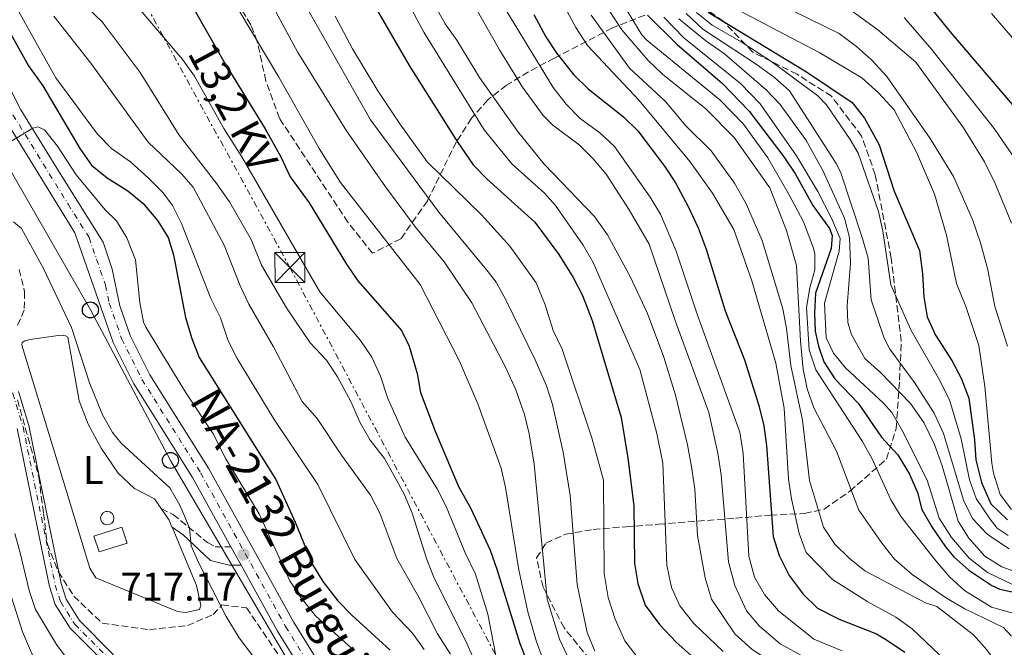
# Model space of a CAD drawing. Units: metres. Extents: x 661865 to 665328, y 4737272 to 4739666.
# Drawn here: x 662605 to 662851, y 4738443 to 4738600 of the extents above; entities that cross this region are included whole.
import ezdxf
from ezdxf.enums import TextEntityAlignment as Align

# ---------------------------------------------------------------- set-up
doc = ezdxf.new("R2010")
doc.units = ezdxf.units.M
doc.header["$MEASUREMENT"] = 0
for name, pattern in [('DGN Style 3', [2.435891, 1.739922, -0.695969]), ('DGN Style 4', [2.785615, 1.391938, -0.695969, 0.00174, -0.695969]), ('DGN Style 7', [3.479844, 1.56593, -0.695969, 0.521977, -0.695969])]:
    doc.linetypes.add(name, pattern=pattern)
for name, color, linetype, lineweight in [('Camino', 7, 'DGN Style 3', 0), ('Carretera', 9, 'Continuous', 0), ('Cauce permanente', 151, 'Continuous', 13), ('Cauce permanente (área)', 142, 'Continuous', 13), ('Cota de punto acotado terreno', 7, 'Continuous', 0), ('Curva de nivel directora', 30, 'Continuous', 30), ('Curva de nivel intermedia', 30, 'Continuous', 0), ('Edificio', 1, 'Continuous', 13), ('Eje cauce permanente (área)', 70, 'DGN Style 4', 0), ('Eje de carretera', 7, 'DGN Style 4', 0), ('Etiqueta de uso rústico', 92, 'Continuous', 0), ('Línea blanca (vial)', 7, 'Continuous', 13), ('Línea de cambio de uso (parcela vista)', 92, 'Continuous', 0), ('Línea eléctrica', 6, 'DGN Style 7', 0), ('Línea telefónica', 7, 'Continuous', 0), ('Margen derecho', 7, 'Continuous', 0), ('Poste telefónico', 7, 'Continuous', 0), ('Pozo recinto', 4, 'Continuous', 0), ('Punto acotado terreno (símbolo)', 7, 'Continuous', 0), ('Tensión línea eléctrica', 7, 'Continuous', 0), ('Texto de Carretera Red Local', 1, 'Continuous', 0), ('Torre eléctrica', 7, 'Continuous', 0), ('Zona arbolada', 92, 'DGN Style 3', 0)]:
    doc.layers.add(name, color=color, linetype=linetype, lineweight=lineweight)
doc.styles.add('Style-Arial', font='arial.ttf')

# ---------------------------------------------------------------- blocks, each defined once
blk = doc.blocks.new('5PATER')
at = {"layer": 'Punto acotado terreno (símbolo)', "linetype": 'Continuous', "lineweight": 0}
h = blk.add_hatch(color=51, dxfattribs=at)
edge = h.paths.add_edge_path()
edge.add_ellipse((0, 0), major_axis=(-0.11, -0.111), ratio=0.999422, start_angle=0, end_angle=360)
blk = doc.blocks.new('5TME')
at = {"layer": 'Torre eléctrica', "color": 7, "linetype": 'Continuous', "lineweight": 0}
for p, q in [((-0.375, 0.375), (0.375, -0.375)), ((0.3723, 0.3776), (-0.3716, -0.3784))]:
    blk.add_line(p, q, dxfattribs=at)
at = {"layer": 'Torre eléctrica', "color": 7, "linetype": 'Continuous', "lineweight": 0, "flags": 128}
blk.add_lwpolyline([(-0.375, -0.375), (0.375, -0.375), (0.375, 0.375), (-0.375, 0.375), (-0.3716, -0.3784)], dxfattribs=at)
blk = doc.blocks.new('5PTT')
at = {"layer": 'Poste telefónico', "color": 7, "linetype": 'Continuous', "lineweight": 30}
blk.add_circle((0, 0), 0.2, dxfattribs=at)

msp = doc.modelspace()

# ---------------------------------------------------------------- linework, layer by layer
at = {"layer": 'Camino', "color": 7, "linetype": 'DGN Style 3', "lineweight": 0}
msp.add_polyline3d([(662640.37, 4738478, 713.62), (662643.35, 4738476.54, 713.9), (662651.97, 4738469.49, 716.18), (662653.87, 4738468.48, 716.75), (662657.81, 4738468.48, 717.2)], dxfattribs=at)
at = {"layer": 'Carretera', "color": 9, "linetype": 'Continuous', "lineweight": 0}
for points in [[(662731.41, 4738310.28, 713.32), (662714.36, 4738335.47, 714.11), (662710.26, 4738343.84, 714.26), (662707.6, 4738352.83, 714.29), (662705.8, 4738362.02, 714.36), (662702.82, 4738384.75, 714.67), (662698.48, 4738397.46, 714.9), (662689.37, 4738415.21, 715.35), (662669.51, 4738447.34, 716.47), (662660.38, 4738463.83, 717.04), (662657.81, 4738468.48, 717.2), (662648.23, 4738485.81, 717.8), (662633.55, 4738509.2, 718.47), (662628.38, 4738519.53, 718.7), (662624.71, 4738530.05, 718.87), (662618.81, 4738546.99, 719.14), (662601.34, 4738575.31, 720.16), (662593.6, 4738590.98, 720.3), (662586.62, 4738605.98, 720.4)], [(662590.72, 4738608.15, 720.4), (662597.5, 4738592.88, 720.3), (662605.26, 4738577.73, 720.16), (662615.33, 4738561.42, 719.58), (662625.87, 4738544.69, 719.07), (662628.11, 4738537.88, 718.99), (662630.05, 4738528.74, 718.82), (662632.63, 4738521.33, 718.7), (662637.57, 4738511.46, 718.47), (662652.2, 4738488.15, 717.8), (662673.49, 4738449.67, 716.47), (662693.38, 4738417.48, 715.35), (662702.65, 4738400.23, 715.22), (662706.63, 4738390.6, 714.99), (662708.88, 4738373.97, 714.51), (662710.35, 4738362.76, 714.36), (662712.08, 4738353.93, 714.29), (662714.57, 4738345.52, 714.26), (662718.36, 4738337.79, 714.11), (662731.73, 4738318.03, 713.48)]]:
    msp.add_polyline3d(points, dxfattribs=at)
at = {"layer": 'Cauce permanente', "color": 151, "linetype": 'Continuous', "lineweight": 13}
for points in [[(662604.68, 4738507.29, 712.84), (662607.28, 4738498.79, 712.79), (662610.87, 4738481.16, 712.61), (662615.33, 4738459.24, 712.38), (662616.6, 4738455.31, 712.35), (662619.95, 4738450.01, 712.35), (662628.17, 4738441.7, 712.3), (662639.39, 4738424.41, 711.79), (662642.88, 4738419.74, 711.74), (662646.3, 4738417.2, 711.69), (662658.25, 4738412.08, 711.48), (662667.65, 4738409.33, 711.33), (662682.15, 4738406.58, 710.79), (662689.34, 4738404.25, 710.71), (662691.56, 4738401.83, 710.71), (662692.89, 4738399.05, 710.71), (662694.25, 4738393.87, 710.71), (662694.7, 4738386.95, 710.69), (662689.18, 4738355.89, 710.25), (662689.15, 4738346.77, 710.07), (662692.95, 4738334.13, 709.92), (662696.01, 4738327.29, 708.94), (662700.6, 4738316.53, 708.74)], [(662697.72, 4738315.63, 708.74), (662693.26, 4738326.09, 708.94), (662690.13, 4738333.08, 709.92), (662686.15, 4738346.33, 710.07), (662686.18, 4738356.16, 710.25), (662691.68, 4738387.11, 710.69), (662691.28, 4738393.38, 710.71), (662690.06, 4738398.01, 710.71), (662689.04, 4738400.13, 710.71), (662687.66, 4738401.64, 710.71), (662681.4, 4738403.67, 710.79), (662666.95, 4738406.41, 711.33), (662657.23, 4738409.25, 711.48), (662644.8, 4738414.58, 711.69), (662640.74, 4738417.59, 711.74), (662636.93, 4738422.69, 711.79), (662625.82, 4738439.81, 712.3), (662617.58, 4738448.13, 712.35), (662613.86, 4738454.02, 712.35), (662612.42, 4738458.48, 712.38), (662611.1, 4738464.97, 712.45), (662604.37, 4738498.06, 712.79)]]:
    msp.add_polyline3d(points, dxfattribs=at)
at = {"layer": 'Cauce permanente (área)', "color": 142, "linetype": 'Continuous', "lineweight": 13}
for points in [[(662604.68, 4738507.29, 712.84), (662607.28, 4738498.79, 712.79), (662610.87, 4738481.16, 712.61), (662615.33, 4738459.24, 712.38), (662616.6, 4738455.31, 712.35), (662619.95, 4738450.01, 712.35), (662628.17, 4738441.7, 712.3), (662639.39, 4738424.41, 711.79), (662642.88, 4738419.74, 711.74), (662646.3, 4738417.2, 711.69), (662658.25, 4738412.08, 711.48), (662667.65, 4738409.33, 711.33), (662682.15, 4738406.58, 710.79), (662689.34, 4738404.25, 710.71), (662691.56, 4738401.83, 710.71), (662692.89, 4738399.05, 710.71), (662694.25, 4738393.87, 710.71), (662694.7, 4738386.95, 710.69), (662689.18, 4738355.89, 710.25), (662689.15, 4738346.77, 710.07), (662692.95, 4738334.13, 709.92), (662696.01, 4738327.29, 708.94), (662700.6, 4738316.53, 708.74)], [(662604.37, 4738498.06, 712.79), (662611.1, 4738464.97, 712.45), (662612.42, 4738458.48, 712.38), (662613.86, 4738454.02, 712.35), (662617.58, 4738448.13, 712.35), (662625.82, 4738439.81, 712.3), (662636.93, 4738422.69, 711.79), (662640.74, 4738417.59, 711.74), (662644.8, 4738414.58, 711.69), (662657.23, 4738409.25, 711.48), (662666.95, 4738406.41, 711.33), (662681.4, 4738403.67, 710.79), (662687.66, 4738401.64, 710.71), (662689.04, 4738400.13, 710.71), (662690.06, 4738398.01, 710.71), (662691.28, 4738393.38, 710.71), (662691.68, 4738387.11, 710.69), (662686.18, 4738356.16, 710.25), (662686.15, 4738346.33, 710.07), (662690.13, 4738333.08, 709.92), (662693.26, 4738326.09, 708.94), (662697.72, 4738315.63, 708.74)]]:
    msp.add_polyline3d(points, dxfattribs=at)
at = {"layer": 'Curva de nivel directora', "color": 30, "linetype": 'Continuous', "lineweight": 30, "flags": 128}
for points, elevation in [([(662691.52, 4738607.75), (662702.44, 4738588.88), (662714.42, 4738569.83), (662718.43, 4738564.04), (662721.88, 4738560.42), (662733.87, 4738549.66), (662739.86, 4738541.61), (662743.47, 4738535.79), (662745.77, 4738531.35), (662748.21, 4738525.09), (662755.41, 4738500.77), (662757.12, 4738490.66), (662758.6, 4738478.67), (662758.8, 4738464.24), (662759.65, 4738459.27), (662761.42, 4738453.84), (662765.06, 4738449), (662769.19, 4738444.59), (662772.93, 4738441.28)], 775), ([(662828.98, 4738608.21), (662837.63, 4738597.34), (662858.16, 4738573.38)], 875), ([(662647.21, 4738605.48), (662656.34, 4738589.27), (662666.39, 4738573.02), (662670.3, 4738566), (662672.65, 4738561), (662677.38, 4738554.51), (662686.75, 4738539.13), (662689.56, 4738534.99), (662700.5, 4738522.55), (662702.4, 4738518.64), (662704.43, 4738511.82), (662705.27, 4738507.05), (662708.95, 4738497.4), (662714.75, 4738483.56), (662717.84, 4738478.06), (662722.64, 4738467.58), (662724.36, 4738462.89), (662730.09, 4738444.29), (662733.76, 4738435.04)], 750), ([(662733.62, 4738601.61), (662736.62, 4738596.02), (662739.37, 4738591.84), (662743.6, 4738586.53), (662747.15, 4738583.01), (662756.05, 4738576.01), (662759.6, 4738572.49), (662766.28, 4738563.67), (662769.02, 4738559.49), (662772.2, 4738553.61), (662774.72, 4738548.21), (662776.74, 4738542.87), (662781.48, 4738527.52), (662786.29, 4738515.22), (662789.86, 4738503.76), (662791.11, 4738498.71), (662791.83, 4738493.76), (662793.46, 4738471.05), (662794.98, 4738466.29), (662797.45, 4738461.24), (662800.97, 4738456.6), (662804.58, 4738453.09), (662810.01, 4738450.33), (662819.32, 4738446.64), (662821.8, 4738445.16), (662826.36, 4738442.07)], 800), ([(662762.03, 4738601.47), (662769.47, 4738594.12), (662780.81, 4738584.34), (662787.47, 4738577.45), (662796.15, 4738566.04), (662799.07, 4738561.67), (662803.36, 4738553.86), (662807.55, 4738548.05), (662808.24, 4738546.37), (662808, 4738543.05), (662804.03, 4738531.93), (662803.78, 4738526.93), (662803.99, 4738522.4)], 825), ([(662777.23, 4738602.21), (662801.82, 4738587.27), (662813.23, 4738579.6), (662816.32, 4738575.68), (662820, 4738568.99), (662823.73, 4738557.46), (662830.09, 4738542.6), (662830.86, 4738536.76), (662831.15, 4738530.95)], 850), ([(662601.95, 4738598.16), (662607.21, 4738588.81), (662610.8, 4738583.76), (662620.06, 4738568.06), (662622.92, 4738563.95), (662626.89, 4738560.78), (662632.01, 4738557.51), (662635.86, 4738554.33), (662639.49, 4738550.06), (662642.14, 4738545.82), (662643.42, 4738541.52), (662646.49, 4738525.82), (662648.04, 4738520.54), (662649.87, 4738515.83), (662669.03, 4738485.29), (662673.88, 4738474.62), (662678.19, 4738464.01), (662680.82, 4738459.76), (662684.55, 4738454.89), (662688.06, 4738451.33), (662697.69, 4738442.6)], 725), ([(662831.15, 4738530.95), (662831.99, 4738525.97), (662834.04, 4738521.4), (662838.14, 4738515.04), (662840.53, 4738510.65), (662842.37, 4738505.64), (662843.83, 4738495.17), (662844.17, 4738490.17), (662845.55, 4738484.52), (662847.91, 4738479.22), (662852.12, 4738475.22)], 850), ([(662803.99, 4738522.4), (662804.78, 4738518.63), (662806.17, 4738514.69), (662808.88, 4738510.49), (662814.7, 4738504.38), (662820.6, 4738495.89), (662824.66, 4738491.43), (662827.6, 4738486.66), (662829.53, 4738482.04), (662830.64, 4738477.78), (662833.12, 4738473.44), (662836.61, 4738468.45), (662838.64, 4738465.94), (662842.39, 4738462.64), (662848.18, 4738458.76), (662850.16, 4738457.88), (662858.68, 4738455.99)], 825)]:
    msp.add_lwpolyline(points, dxfattribs=dict(at, elevation=elevation))
at = {"layer": 'Curva de nivel intermedia', "color": 30, "linetype": 'Continuous', "lineweight": 0, "flags": 128}
for points, elevation in [([(662706.89, 4738624.73), (662725, 4738592.82), (662730.72, 4738583.43), (662735.95, 4738576.37), (662738.35, 4738573.92), (662744.91, 4738569.03), (662748.46, 4738565.5), (662751.66, 4738561.65), (662757.44, 4738552.76), (662762.42, 4738544.15), (662768.95, 4738525.1), (662777.36, 4738502.03), (662779.6, 4738491.87), (662780.42, 4738486.47), (662782.3, 4738464.67), (662783.89, 4738458.73), (662786.8, 4738452.46), (662790.03, 4738448.63), (662795.24, 4738444.2), (662812.54, 4738434.66)], 790), ([(662692.99, 4738621.6), (662706.08, 4738597.21), (662721.16, 4738572.78), (662728.1, 4738564.3), (662736.22, 4738556.95), (662739.04, 4738553.8), (662745.94, 4738543.91), (662748.43, 4738539.58), (662760.09, 4738512.82), (662764.38, 4738496.79), (662765.84, 4738489.37), (662766.9, 4738463.82), (662768.07, 4738458.26), (662770.12, 4738453.7), (662773.62, 4738449.3), (662780.99, 4738442.24)], 780), ([(662734.16, 4738616.74), (662744.08, 4738598.37), (662747.01, 4738593.9), (662759.92, 4738580.09), (662772.71, 4738564.73), (662778.29, 4738556.93), (662783.62, 4738547.86), (662788.09, 4738535.02), (662794.11, 4738514.38)], 805), ([(662673.23, 4738609.74), (662692.76, 4738575.3), (662709.83, 4738552.17), (662722.19, 4738537.27), (662724.13, 4738534.62), (662726.59, 4738530.27), (662733.92, 4738515.24), (662736.72, 4738508.76), (662738.28, 4738504.01), (662740.94, 4738492.12), (662742.68, 4738481.28), (662744.47, 4738459.01), (662746.96, 4738447), (662748.82, 4738442.35)], 765), ([(662752.35, 4738610.09), (662760.64, 4738596.51)], 820), ([(662602.82, 4738605.8), (662614.03, 4738585.79), (662624.45, 4738571.66), (662627.93, 4738568.08), (662632.72, 4738564.76), (662637.11, 4738560.75), (662640.9, 4738557.02), (662643.17, 4738553.82), (662645.42, 4738549.36), (662652.83, 4738530.53), (662655.17, 4738525.73), (662657.15, 4738520.01), (662659.34, 4738515.52), (662668.64, 4738500.32), (662679.57, 4738484.01), (662688.85, 4738465.3), (662698.25, 4738452.08), (662703.24, 4738446.86), (662706.13, 4738442.78)], 730), ([(662724.76, 4738605.85), (662738.4, 4738583.35), (662741.71, 4738579.2), (662745.17, 4738575.59), (662750.08, 4738571.99), (662753.74, 4738568.56), (662762.7, 4738555.96), (662765.26, 4738551.67), (662769.22, 4738542.45), (662774.57, 4738526.36), (662785.16, 4738497.09), (662785.99, 4738491.82), (662787.34, 4738466.12), (662788.8, 4738460.88), (662791.26, 4738456.53), (662794.83, 4738452.45), (662803.63, 4738445.36), (662810.76, 4738442.4)], 795), ([(662786.97, 4738608.22), (662809.97, 4738596.83), (662814.33, 4738593.63), (662818.1, 4738590.31), (662821.92, 4738586.08), (662832.71, 4738570.56), (662838.56, 4738561.08), (662843.34, 4738550.34), (662845.34, 4738544.5), (662847.14, 4738537.78), (662848.9, 4738528.54), (662852.09, 4738518.67)], 860), ([(662585.81, 4738603.3), (662600.27, 4738572.25), (662601.56, 4738570.26), (662602.39, 4738569.75), (662603.04, 4738569.98), (662608.3, 4738573.15), (662609.48, 4738573.51), (662611.22, 4738572.79), (662614.47, 4738568.7), (662619.09, 4738561.54), (662626.34, 4738552.77), (662629.18, 4738550), (662631.76, 4738545.73), (662633.92, 4738540.25), (662635, 4738529.53)], 720), ([(662634.65, 4738603.4), (662645.8, 4738590.25), (662648.7, 4738586.19), (662656.04, 4738573.07), (662660.52, 4738566), (662680.02, 4738532.26), (662690.24, 4738520.03), (662693.04, 4738515.88), (662695.21, 4738511.1), (662697.07, 4738505.52), (662701.44, 4738495.85), (662709.4, 4738482.96), (662711.64, 4738478.49), (662716.4, 4738466.96), (662718.97, 4738461.57), (662722.08, 4738451.63), (662724.89, 4738436.89)], 745), ([(662667.43, 4738605.25), (662674.49, 4738592.26), (662686.73, 4738572.55), (662696.45, 4738558.48), (662704, 4738548.38), (662711.16, 4738539.75), (662718.06, 4738529.51), (662726.47, 4738513.38), (662729.05, 4738507.69), (662731.26, 4738501.58), (662732.42, 4738496.71), (662733.67, 4738489.16), (662736.93, 4738455.33), (662740, 4738445.35), (662742.6, 4738439.87)], 760), ([(662708.26, 4738604.94), (662711.45, 4738599.28), (662714.31, 4738595.19), (662720.02, 4738585.87), (662729.53, 4738572.45), (662736.18, 4738564.17), (662748.8, 4738551.07), (662752.03, 4738546.52), (662757.65, 4738536.06), (662762, 4738526.78), (662766.08, 4738515.93), (662769, 4738506.36), (662772.05, 4738493.94), (662773.07, 4738488.44), (662773.89, 4738482.91)], 785), ([(662750.68, 4738605.41), (662755.61, 4738597.82), (662762.23, 4738590.13), (662765.81, 4738586.7), (662776.69, 4738577.95), (662783.71, 4738570.83), (662792.67, 4738558.23), (662796.8, 4738547.6), (662799.34, 4738538.8), (662800.26, 4738519.9), (662801, 4738512.91), (662801.98, 4738507.99), (662803.63, 4738503.25), (662809.32, 4738492.36), (662814.86, 4738477.59), (662820.69, 4738469.26), (662823.82, 4738465.36), (662828.25, 4738461.52), (662836.84, 4738455.57), (662841.43, 4738452.92), (662851.09, 4738448.28), (662853.1, 4738446.07)], 815), ([(662779.37, 4738605.61), (662805.1, 4738592.03), (662815.65, 4738585.8), (662819.82, 4738582.05), (662823.75, 4738577.8), (662829.28, 4738567.14), (662833.81, 4738556.63), (662836.81, 4738546.45), (662839.31, 4738534.34), (662841.7, 4738528.54), (662844.94, 4738518.84), (662846.41, 4738508.53), (662848.17, 4738489.37), (662848.55, 4738486.86), (662850.21, 4738481.53), (662853.1, 4738477.76)], 855), ([(662811.08, 4738604), (662819.67, 4738597.8), (662829.12, 4738589.73), (662841.06, 4738573.24), (662846.34, 4738564.72), (662848.99, 4738559.32), (662853.09, 4738549.39)], 865), ([(662613.48, 4738601.21), (662622.74, 4738589.41), (662637.09, 4738569.68), (662645.49, 4738561.76), (662648.36, 4738558.39), (662656.09, 4738543.93), (662660.1, 4738533.7), (662662.27, 4738529.19), (662668.46, 4738518.46), (662675.65, 4738504.78), (662679.36, 4738500.54), (662685.47, 4738491.38), (662692.74, 4738481.34), (662695.04, 4738476.9), (662699.32, 4738465.52), (662704.81, 4738455.86), (662709.47, 4738446.67), (662712.73, 4738441.61)], 735), ([(662622, 4738603.23), (662625.64, 4738599.79), (662635.12, 4738587.12), (662644.85, 4738571.45), (662654.33, 4738559.28), (662657.46, 4738554.72), (662662.87, 4738545.35), (662665.46, 4738538.87), (662671.68, 4738528.26), (662677.63, 4738519.51), (662681.76, 4738515.1), (662684.51, 4738510.93), (662687.78, 4738504.77), (662690.14, 4738499.47), (662692.63, 4738495.13), (662696.2, 4738490.54), (662698.69, 4738486.2), (662701.25, 4738481.46), (662703.15, 4738476.84), (662706.86, 4738465.29), (662708.67, 4738460.63), (662716.58, 4738444.81), (662722.21, 4738432.25)], 740), ([(662659.51, 4738603.16), (662669.78, 4738585.91), (662679.92, 4738568.07), (662685.2, 4738559.58), (662705.2, 4738534.1), (662714.96, 4738514.92), (662719.6, 4738504.22), (662725.39, 4738488.16), (662726.51, 4738483.28), (662729.85, 4738462.7), (662732.08, 4738452.18), (662734.24, 4738444.67), (662735.97, 4738439.98)], 755), ([(662683.9, 4738601.2), (662688.2, 4738593.05), (662694.55, 4738582.56), (662700.09, 4738574.24), (662706.95, 4738564.76), (662720.5, 4738551.49), (662727.57, 4738543.68), (662734.17, 4738534.45), (662736.39, 4738528.96), (662738.46, 4738522.59), (662740.69, 4738517.88), (662748.09, 4738495.68), (662750.99, 4738485.1), (662751.16, 4738461.74), (662752.15, 4738455.77), (662753.92, 4738450.35), (662756.39, 4738444.95), (662759.4, 4738440.97)], 770), ([(662747.94, 4738601.46), (662757.54, 4738588.22), (662766.5, 4738579.82), (662771.61, 4738573.75), (662777.93, 4738567.54), (662783.81, 4738559.42), (662786.7, 4738554.23), (662790.67, 4738545.05), (662795.9, 4738528.01), (662796.83, 4738523.1), (662797.9, 4738513.77), (662800.77, 4738500.17), (662802.57, 4738485.04), (662806.09, 4738473.36), (662808.91, 4738469.08), (662812.47, 4738465.57), (662816.42, 4738462.45), (662831.61, 4738454.45), (662834.44, 4738453.48), (662843.61, 4738446.41), (662846.95, 4738442.71), (662851.28, 4738436.62), (662851.98, 4738435.19)], 810), ([(662766.1, 4738600.96), (662771.1, 4738595.79), (662785.27, 4738584.32), (662790.2, 4738579.27), (662799.31, 4738566.23), (662804.66, 4738557.36), (662808.04, 4738550.66), (662810.2, 4738545.55), (662809.95, 4738542.43), (662806.27, 4738529.42), (662806.7, 4738520.72), (662808.59, 4738516.9), (662811.58, 4738513.23), (662821.1, 4738504.38), (662823.15, 4738502.07), (662825.66, 4738497.74), (662832, 4738485.15), (662835.01, 4738475.61), (662838.04, 4738470.81), (662842.5, 4738465.63), (662847.07, 4738461.99)], 830), ([(662771.74, 4738601.89), (662775.87, 4738597.92), (662789.21, 4738589.18), (662793.79, 4738585.88), (662797.51, 4738582.52), (662809.21, 4738564.31), (662810.33, 4738562.28), (662815.85, 4738545.61), (662817.2, 4738540.66), (662818.01, 4738530.27), (662821.25, 4738520.63), (662822.62, 4738517.86), (662828.85, 4738509.54), (662833.73, 4738501.86), (662836.09, 4738496.76), (662841.2, 4738479.89), (662843.45, 4738475.46), (662846.84, 4738471.78), (662848.29, 4738470.69), (662852.5, 4738467.96)], 840), ([(662774.29, 4738602.11), (662778.18, 4738598.96), (662785.48, 4738594.74), (662793.14, 4738589.8), (662804.67, 4738581.26)], 845), ([(662826.21, 4738600.87), (662833.08, 4738592.97), (662848.72, 4738573.13), (662858.97, 4738558.19)], 870), ([(662848.07, 4738601.88), (662855.43, 4738593.36)], 880), ([(662769.85, 4738600.51), (662776.64, 4738595.02), (662781.31, 4738591.74), (662791.78, 4738582.73), (662795.21, 4738579.1), (662801.61, 4738570.27), (662805.87, 4738562.61), (662811.29, 4738550.69), (662812.57, 4738545.85)], 835), ([(662760.64, 4738596.51), (662761.84, 4738595.23), (662780.16, 4738580.28), (662786.08, 4738574.18), (662792.16, 4738565.73), (662797.46, 4738556.5), (662801.06, 4738549.72), (662803.59, 4738543.12), (662803.86, 4738541.73), (662803.85, 4738537.72), (662802.67, 4738533.25), (662801.81, 4738528.3), (662802.5, 4738517.72), (662804.15, 4738512.76), (662815.78, 4738494.79), (662818.26, 4738490.45), (662822.91, 4738480.2), (662825.52, 4738475.94), (662834.18, 4738464.9), (662837.69, 4738460.86), (662841.36, 4738457.53), (662848.08, 4738453.35), (662855.5, 4738451.3)], 820), ([(662804.67, 4738581.26), (662806.8, 4738579.04), (662812.74, 4738570.33), (662814.72, 4738566.89), (662819.84, 4738552.3), (662820.89, 4738547.41), (662822.94, 4738534), (662827.91, 4738522.71), (662834.83, 4738510.65), (662837.58, 4738505.24), (662840.47, 4738495.45), (662842.57, 4738485.22), (662844.24, 4738480.5), (662847.77, 4738475.35), (662849.48, 4738473.13), (662852.28, 4738471.26)], 845), ([(662603.39, 4738549.76), (662605.39, 4738548.07)], 715), ([(662605.39, 4738548.07), (662610.97, 4738538.08), (662617.91, 4738523.35), (662622.41, 4738509.5), (662625.72, 4738501.44), (662628.16, 4738497.05), (662630.37, 4738494.34), (662642.55, 4738483.21), (662645.04, 4738478.88), (662647.46, 4738473.23), (662647.91, 4738468.66), (662649.72, 4738464.54), (662656.62, 4738451.02), (662659.86, 4738445.68), (662665.01, 4738438.81)], 715), ([(662812.57, 4738545.85), (662812.77, 4738539.44), (662811.96, 4738528.76), (662812.17, 4738524.56), (662813.02, 4738521.6), (662816.42, 4738515.54), (662820.3, 4738512.02), (662827.83, 4738504.27), (662831.14, 4738499.56), (662833.82, 4738494.02), (662835.75, 4738488.74), (662839.77, 4738474.87), (662842.38, 4738470.62), (662846.41, 4738466.07), (662850.66, 4738463.41), (662859.13, 4738460.38)], 835), ([(662635, 4738529.53), (662635.98, 4738524.62), (662636.5, 4738523.39), (662646.42, 4738507.13), (662653.34, 4738496.74), (662656.56, 4738490.48), (662664.87, 4738476.72), (662672.59, 4738459.97), (662675.28, 4738455.76), (662678.99, 4738451.14), (662687.95, 4738443.12)], 720), ([(662794.11, 4738514.38), (662796.24, 4738503.1), (662797.33, 4738485.36), (662798.01, 4738480.42), (662800, 4738471.75), (662801.72, 4738467.06), (662808.29, 4738460.23), (662817.15, 4738454.69), (662824.19, 4738450.88), (662828.25, 4738447.96), (662838.57, 4738438.12), (662842.24, 4738433.7), (662846.46, 4738428.1), (662857.43, 4738407.06), (662865.82, 4738392.95), (662869.33, 4738389.38), (662881.61, 4738378.25), (662883.7, 4738375.97), (662891.06, 4738360.69), (662896.98, 4738346.89), (662899.19, 4738342.41), (662905.33, 4738331.31), (662911.17, 4738322.5)], 805), ([(662773.89, 4738482.91), (662774.56, 4738471.31), (662776.48, 4738460.68), (662778.04, 4738455.34), (662783.87, 4738446.7), (662788.17, 4738442.72), (662809.93, 4738428.72), (662814.21, 4738425.12), (662817.55, 4738421.4), (662820.59, 4738415.6), (662823.81, 4738405.23), (662826.59, 4738393.54), (662828.75, 4738388.33), (662831.19, 4738383.97), (662835.92, 4738378.95), (662840.71, 4738375.28), (662851.19, 4738368.17), (662855, 4738364.93), (662858.81, 4738360.26), (662866.06, 4738349.14), (662871.18, 4738339.91), (662879.97, 4738317.38)], 785), ([(662670.25, 4738322.62), (662668.62, 4738333.57), (662667.1, 4738340.02), (662664.7, 4738346.02), (662659.1, 4738362.09), (662656.86, 4738366.99), (662655.29, 4738371.74), (662652.65, 4738389.55), (662651.06, 4738394.29), (662648.23, 4738399.78), (662644.53, 4738405.89), (662628.88, 4738425.62), (662619.1, 4738437.38), (662614.19, 4738444.02), (662608.97, 4738452.79), (662607.31, 4738457.52), (662605.13, 4738466.98), (662603.78, 4738471.79)], 715), ([(662605.71, 4738447.21), (662600.21, 4738464.49)], 720), ([(662847.07, 4738461.99), (662853.54, 4738458.97)], 830), ([(662605.71, 4738447.21), (662613.86, 4738428.16), (662618.85, 4738418.28), (662621.66, 4738410.09), (662631.38, 4738387.51), (662639.76, 4738376.04), (662645.2, 4738367.65), (662652.96, 4738354.27), (662655.45, 4738348.57), (662657.59, 4738340.8), (662660.03, 4738325.12), (662660.45, 4738320.14)], 720)]:
    msp.add_lwpolyline(points, dxfattribs=dict(at, elevation=elevation))
at = {"layer": 'Edificio', "color": 1, "linetype": 'Continuous', "lineweight": 13, "extrusion": (-0.002588, -0.000828046, 0.999996), "elevation": -4922.24, "flags": 128}
msp.add_lwpolyline([(662631.47, 4738466.94), (662624.46, 4738464.7), (662623.19, 4738468.67), (662630.2, 4738470.91), (662631.47, 4738466.94)], close=True, dxfattribs=at)
at = {"layer": 'Edificio', "color": 51, "linetype": 'Continuous', "lineweight": 13, "extrusion": (-0.002588, -0.000828046, 0.999996), "elevation": -4922.24, "flags": 128}
msp.add_lwpolyline([(662624.46, 4738464.7), (662623.19, 4738468.67), (662630.2, 4738470.91), (662631.47, 4738466.94), (662624.46, 4738464.7)], dxfattribs=at)
at = {"layer": 'Eje cauce permanente (área)', "color": 70, "linetype": 'DGN Style 4', "lineweight": 0}
msp.add_polyline3d([(662570.6, 4738600.36, 715.71), (662571.52, 4738589.05, 715.4), (662573.96, 4738574.25, 714.59), (662576.47, 4738563.99, 714.39), (662580.11, 4738553.36, 713.78), (662586.3, 4738541.32, 713.68), (662593.87, 4738528.57, 712.99), (662600.63, 4738514.37, 712.92), (662603.26, 4738506.82, 712.84), (662605.82, 4738498.43, 712.79), (662613.87, 4738458.86, 712.38), (662615.23, 4738454.67, 712.35), (662618.76, 4738449.07, 712.35), (662626.99, 4738440.75, 712.3), (662638.16, 4738423.55, 711.79), (662641.81, 4738418.66, 711.74), (662645.55, 4738415.89, 711.69), (662657.74, 4738410.67, 711.48), (662667.3, 4738407.88, 711.33), (662681.78, 4738405.12, 710.79), (662688.5, 4738402.95, 710.71), (662690.3, 4738400.98, 710.71), (662691.47, 4738398.53, 710.71), (662692.77, 4738393.63, 710.71)], dxfattribs=at)
at = {"layer": 'Eje de carretera', "color": 7, "linetype": 'DGN Style 4', "lineweight": 0}
msp.add_polyline3d([(662588.67, 4738607.07, 720.4), (662595.55, 4738591.93, 720.3), (662603.3, 4738576.52, 720.16), (662617.07, 4738554.2, 719.37), (662622.34, 4738545.84, 719.1), (662626.41, 4738533.96, 718.93), (662627.38, 4738529.4, 718.84), (662630.51, 4738520.43, 718.7), (662635.56, 4738510.33, 718.47), (662650.21, 4738486.98, 717.8), (662671.5, 4738448.5, 716.47), (662691.37, 4738416.35, 715.35), (662700.57, 4738398.85, 715.06), (662704.73, 4738387.68, 714.83), (662707.34, 4738368, 714.44), (662708.07, 4738362.39, 714.36), (662709.84, 4738353.38, 714.29), (662712.42, 4738344.68, 714.26), (662716.36, 4738336.63, 714.11), (662731.57, 4738314.16, 713.4)], dxfattribs=at)
at = {"layer": 'Línea blanca (vial)', "color": 7, "linetype": 'Continuous', "lineweight": 13, "extrusion": (0.014653, -0.026506, 0.999541), "elevation": -115172.36, "flags": 128}
msp.add_lwpolyline([(2872406.64, 3824704.74), (2872406.64, 3824684.93)], dxfattribs=at)
at = {"layer": 'Línea blanca (vial)', "color": 7, "linetype": 'Continuous', "lineweight": 13, "extrusion": (0.014561, -0.026345, 0.999547), "elevation": -114471.26, "flags": 128}
msp.add_lwpolyline([(2872082.93, 3824949.07), (2872082.93, 3824943.76)], dxfattribs=at)
at = {"layer": 'Línea blanca (vial)', "color": 7, "linetype": 'Continuous', "lineweight": 13}
for points in [[(662586.62, 4738605.98, 720.4), (662593.6, 4738590.98, 720.3), (662601.34, 4738575.31, 720.16), (662618.81, 4738546.99, 719.14), (662624.71, 4738530.05, 718.87), (662628.38, 4738519.53, 718.7), (662633.55, 4738509.2, 718.47), (662648.23, 4738485.81, 717.8)], [(662590.72, 4738608.15, 720.4), (662597.5, 4738592.88, 720.3), (662605.26, 4738577.73, 720.16), (662615.33, 4738561.42, 719.58), (662625.87, 4738544.69, 719.07), (662628.11, 4738537.88, 718.99), (662630.05, 4738528.74, 718.82), (662632.63, 4738521.33, 718.7), (662637.57, 4738511.46, 718.47), (662652.2, 4738488.15, 717.8), (662673.49, 4738449.67, 716.47), (662693.38, 4738417.48, 715.35), (662702.65, 4738400.23, 715.22), (662706.63, 4738390.6, 714.99), (662708.88, 4738373.97, 714.51), (662710.35, 4738362.76, 714.36), (662712.08, 4738353.93, 714.29), (662714.57, 4738345.52, 714.26), (662718.36, 4738337.79, 714.11), (662731.73, 4738318.03, 713.48)], [(662660.38, 4738463.83, 717.04), (662669.51, 4738447.34, 716.47), (662689.37, 4738415.21, 715.35), (662698.48, 4738397.46, 714.9), (662702.82, 4738384.75, 714.67), (662705.8, 4738362.02, 714.36), (662707.6, 4738352.83, 714.29), (662710.26, 4738343.84, 714.26), (662714.36, 4738335.47, 714.11), (662731.41, 4738310.28, 713.32)]]:
    msp.add_polyline3d(points, dxfattribs=at)
at = {"layer": 'Línea de cambio de uso (parcela vista)', "color": 92, "linetype": 'Continuous', "lineweight": 0, "extrusion": (0.012697, 0.005339, 0.999905), "elevation": 34424.07, "flags": 128}
msp.add_lwpolyline([(662577.89, 4738361.75), (662579.88, 4738358.89), (662580.62, 4738357.13)], dxfattribs=at)
at = {"layer": 'Línea de cambio de uso (parcela vista)', "color": 92, "linetype": 'Continuous', "lineweight": 0}
msp.add_polyline3d([(662643.1, 4738473.38, 713.61), (662649.22, 4738458.78, 713.58), (662650.31, 4738453.87, 713.53), (662649.92, 4738452.8, 713.53), (662646.54, 4738452.03, 713.53), (662644.43, 4738452.23, 713.51), (662624.06, 4738460.71, 713.61), (662622.54, 4738463.09, 713.74), (662615.96, 4738484.78, 713.92), (662605.52, 4738518.92, 714.81), (662605.59, 4738519.57, 714.76), (662606.27, 4738520.01, 714.74), (662607.61, 4738520.27, 714.74), (662614.63, 4738521.32, 714.66), (662615.63, 4738521.36, 714.63), (662616.44, 4738521.2, 714.63), (662617.01, 4738520.93, 714.63), (662619.89, 4738504.98, 714.51), (662622.13, 4738499.12, 714.33), (662625.33, 4738493.11, 714.15), (662629.6, 4738486.9, 713.97), (662633.7, 4738483.04, 713.84), (662638.69, 4738480.43, 713.63), (662640.37, 4738478, 713.62)], dxfattribs=at)
at = {"layer": 'Línea eléctrica', "color": 6, "linetype": 'DGN Style 7', "lineweight": 0}
msp.add_polyline3d([(662330.69, 4739596.6, 752.75), (662320.28, 4739520.49, 761.47), (662336.05, 4739342.25, 743.51), (662339.54, 4739297.83, 744.44), (662345.57, 4739221.19, 746.05), (662411.48, 4739007.41, 728.85), (662427.42, 4738883.42, 728.38), (662459.39, 4738842.86, 735.51), (662508.37, 4738780.72, 746.43), (662615.04, 4738643.31, 754.28), (662672.58, 4738538.29, 743.16), (662732.25, 4738425.94, 746.9), (662772.78, 4738364.04, 748.94), (662821.92, 4738242.81, 728.05), (662894.81, 4738066.49, 728.07), (662930.94, 4737971.47, 709.45), (662917.09, 4737847.58, 722.03), (662910.76, 4737761.64, 713.11), (662897.04, 4737600.59, 702.62), (662891.53, 4737535.97, 698.41), (662879.68, 4737398.78, 698.48), (662870.7, 4737294.79, 704.76)], dxfattribs=at)
at = {"layer": 'Línea telefónica', "color": 7, "linetype": 'Continuous', "lineweight": 0}
msp.add_polyline3d([(662282.93, 4739595.47, 741.05), (662286.3, 4739494.65, 739.57), (662274.89, 4739458.58, 745.19), (662288.41, 4739429.96, 739.77), (662306.41, 4739390.15, 745.29), (662324.43, 4739351.62, 746.11), (662339.54, 4739297.83, 746.18), (662348.96, 4739264.31, 746.22), (662360.67, 4739222.85, 740.95), (662371, 4739189.61, 730.81), (662387.44, 4739130.63, 732.31), (662425.92, 4739024.16, 731.09), (662451.37, 4738888.18, 726.93), (662459.39, 4738842.86, 725.46), (662468.93, 4738788.95, 723.71), (662482.21, 4738751.16, 722.25), (662526.78, 4738700.75, 720.99), (662547.23, 4738659.13, 719.66), (662622.65, 4738527.7, 717.64), (662642.7, 4738490.07, 717.23), (662689.98, 4738409.5, 713.92), (662706.62, 4738345.39, 713.55), (662741.73, 4738283.96, 710.4)], dxfattribs=at)
at = {"layer": 'Margen derecho', "color": 7, "linetype": 'Continuous', "lineweight": 0}
msp.add_polyline3d([(662643.1, 4738473.38, 713.61), (662645.9, 4738471.46, 714.14), (662652.68, 4738465.02, 716.25), (662657.35, 4738463.85, 717.27), (662660.38, 4738463.83, 717.04)], dxfattribs=at)
at = {"layer": 'Pozo recinto', "color": 4, "linetype": 'Continuous', "lineweight": 0}
msp.add_polyline3d([(662626.89, 4738477.3, 713.82), (662627.54, 4738477.17, 713.82), (662628.09, 4738476.79, 713.81), (662628.45, 4738476.23, 713.81), (662628.56, 4738475.58, 713.8), (662628.41, 4738474.93, 713.8), (662628.02, 4738474.39, 713.8), (662627.45, 4738474.04, 713.8), (662626.79, 4738473.95, 713.8), (662626.14, 4738474.12, 713.8), (662625.62, 4738474.53, 713.81), (662625.29, 4738475.11, 713.81), (662625.22, 4738475.78, 713.82), (662625.41, 4738476.41, 713.82), (662625.83, 4738476.93, 713.82), (662626.42, 4738477.24, 713.82)], close=True, dxfattribs=at)
at = {"layer": 'Zona arbolada', "color": 92, "linetype": 'DGN Style 3', "lineweight": 0}
for points in [[(662761.41, 4738601.47, 850.47), (662753.27, 4738598.25, 843.82), (662738.72, 4738590.72, 829.71), (662732.23, 4738587.25, 822.13), (662726.78, 4738583.95, 813.98), (662722.12, 4738580.26, 805.81), (662717.99, 4738575.66, 798.18), (662714.18, 4738569.67, 791.71), (662706.97, 4738555.01, 781.05), (662700.32, 4738545.53, 774.02), (662693.27, 4738541.88, 769.25), (662687.08, 4738549.64, 768.26), (662669.97, 4738575.63, 768.33), (662666.55, 4738584.96, 768.45), (662664.42, 4738594.88, 768.69), (662662.81, 4738599.05, 768.79), (662655.62, 4738610.73, 768.94)], [(662761.41, 4738601.47, 850.47), (662753.27, 4738598.25, 843.82), (662738.72, 4738590.72, 829.71), (662732.23, 4738587.25, 822.13), (662726.78, 4738583.95, 813.98), (662722.12, 4738580.26, 805.81), (662717.99, 4738575.66, 798.18), (662714.18, 4738569.67, 791.71), (662706.97, 4738555.01, 781.05), (662700.32, 4738545.53, 774.02), (662693.27, 4738541.88, 769.25), (662687.08, 4738549.64, 768.26), (662669.97, 4738575.63, 768.33), (662666.55, 4738584.96, 768.45), (662664.42, 4738594.88, 768.69), (662662.81, 4738599.05, 768.79), (662655.62, 4738610.73, 768.94)], [(662747.58, 4738440.25, 767.35), (662741.17, 4738448.16, 767.76), (662735.9, 4738458.33, 767.95), (662734.3, 4738465.67, 768.17), (662736.61, 4738469.36, 771.84), (662741.53, 4738471.57, 780.08), (662748.43, 4738472.77, 790.27), (662756.69, 4738473.47, 799.8), (662764.87, 4738474.08, 805.71), (662784.02, 4738475.6, 811.42), (662792.74, 4738476.35, 815.09), (662801.34, 4738476.76, 820.41), (662806.2, 4738477.9, 824.02), (662812.68, 4738482.35, 830.2), (662821.83, 4738490.4, 842.48), (662824.27, 4738498.15, 847.72), (662825.08, 4738510.11, 851.4), (662825.51, 4738519.91, 853.63), (662822.99, 4738540.69, 853.86), (662819.01, 4738561.53, 854.62), (662815.58, 4738571.21, 855.69), (662808.07, 4738581.17, 857.09), (662799.43, 4738586.66, 857.36), (662788.28, 4738592.24, 857.55), (662780.99, 4738599.97, 857.69), (662777.25, 4738602.53, 857.55)], [(662747.58, 4738440.25, 767.35), (662741.17, 4738448.16, 767.76), (662735.9, 4738458.33, 767.95), (662734.3, 4738465.67, 768.17), (662736.61, 4738469.36, 771.84), (662741.53, 4738471.57, 780.08), (662748.43, 4738472.77, 790.27), (662756.69, 4738473.47, 799.8), (662764.87, 4738474.08, 805.71), (662784.02, 4738475.6, 811.42), (662792.74, 4738476.35, 815.09), (662801.34, 4738476.76, 820.41), (662806.2, 4738477.9, 824.02), (662812.68, 4738482.35, 830.2), (662821.83, 4738490.4, 842.48), (662824.27, 4738498.15, 847.72), (662825.08, 4738510.11, 851.4), (662825.51, 4738519.91, 853.63), (662822.99, 4738540.69, 853.86), (662819.01, 4738561.53, 854.62), (662815.58, 4738571.21, 855.69), (662808.07, 4738581.17, 857.09), (662799.43, 4738586.66, 857.36), (662788.28, 4738592.24, 857.55), (662780.99, 4738599.97, 857.69), (662777.25, 4738602.53, 857.55)], [(662604.83, 4738537.86, 721.26), (662606.21, 4738532.21, 721.26), (662606.13, 4738527.69, 721.26), (662604.24, 4738523.39, 721.2)], [(662604.83, 4738537.86, 721.26), (662606.21, 4738532.21, 721.26), (662606.13, 4738527.69, 721.26), (662604.24, 4738523.39, 721.2)], [(662604.42, 4738505.25, 721.15), (662609.77, 4738485.96, 720.95), (662610.93, 4738476.81, 720.92), (662611.9, 4738469.12, 720.9), (662614.64, 4738462.23, 720.9), (662618.55, 4738456.11, 720.9), (662625.6, 4738449.33, 720.69), (662637.41, 4738447.7, 720.38), (662646.99, 4738448.77, 720.33), (662653.37, 4738451.49, 720.33), (662655.56, 4738453.9, 720.59), (662661.71, 4738453.2, 720.54), (662671.98, 4738438.06, 720.33)], [(662604.42, 4738505.25, 721.15), (662609.77, 4738485.96, 720.95), (662610.93, 4738476.81, 720.92), (662611.9, 4738469.12, 720.9), (662614.64, 4738462.23, 720.9), (662618.55, 4738456.11, 720.9), (662625.6, 4738449.33, 720.69), (662637.41, 4738447.7, 720.38), (662646.99, 4738448.77, 720.33), (662653.37, 4738451.49, 720.33), (662655.56, 4738453.9, 720.59), (662661.71, 4738453.2, 720.54), (662671.98, 4738438.06, 720.33)]]:
    msp.add_polyline3d(points, dxfattribs=at)

# ---------------------------------------------------------------- block references
at = {"layer": 'Poste telefónico', "color": 7, "linetype": 'Continuous', "lineweight": 0, "xscale": 10, "yscale": 10, "zscale": 10}
for p in [(662622.65, 4738527.7, 717.64), (662642.7, 4738490.07, 717.23)]:
    msp.add_blockref('5PTT', p, dxfattribs=at)
at = {"layer": 'Punto acotado terreno (símbolo)', "color": 7, "linetype": 'Continuous', "lineweight": 0, "xscale": 10, "yscale": 10, "zscale": 10}
msp.add_blockref('5PATER', (662661, 4738466.54, 717.17), dxfattribs=at)
at = {"layer": 'Torre eléctrica', "color": 7, "linetype": 'Continuous', "lineweight": 0, "xscale": 10, "yscale": 10, "zscale": 10}
msp.add_blockref('5TME', (662672.58, 4738538.3, 743.16), dxfattribs=at)

# ---------------------------------------------------------------- texts
at = {"layer": 'Cota de punto acotado terreno', "color": 7, "linetype": 'Continuous', "lineweight": 0, "style": 'Style-Arial'}
msp.add_text('717.17', height=7, dxfattribs=at).set_placement((662630.19, 4738455, 717.17))
at = {"layer": 'Etiqueta de uso rústico', "color": 92, "linetype": 'Continuous', "lineweight": 0, "style": 'Style-Arial'}
msp.add_text('L', height=7, dxfattribs=at).set_placement((662623.38, 4738487.69, 713.99), align=Align.MIDDLE_CENTER)
at = {"layer": 'Tensión línea eléctrica', "color": 7, "linetype": 'Continuous', "lineweight": 0, "style": 'Style-Arial'}
msp.add_text('13,2 KV', height=7.5, rotation=298.274, dxfattribs=at).set_placement((662655.04, 4738576.73, 745.67), align=Align.CENTER)
at = {"layer": 'Texto de Carretera Red Local', "color": 1, "linetype": 'Continuous', "lineweight": 0, "style": 'Style-Arial'}
msp.add_text('NA-2132 Burgui-Vidángoz', height=8, rotation=299.0963, dxfattribs=at).set_placement((662682.27, 4738450.5, 721.92), align=Align.MIDDLE_CENTER)

doc.saveas('drawing.dxf')
